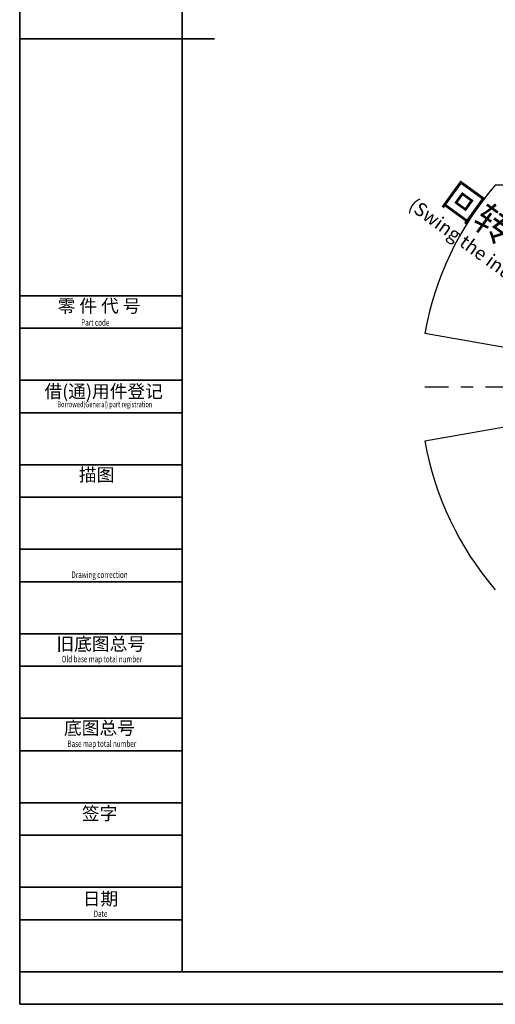
# Model space of a CAD drawing. Units: millimetres. Extents: x 47110 to 57224, y 13246 to 20398.
# Drawn here: x 47110 to 48873, y 13246 to 16894 of the extents above; entities that cross this region are included whole.
import ezdxf
from ezdxf.enums import TextEntityAlignment as Align

# ---------------------------------------------------------------- set-up
doc = ezdxf.new("R2010")
doc.units = ezdxf.units.MM
doc.header["$LTSCALE"] = 120
doc.header["$PDSIZE"] = -1
doc.linetypes.add('CENTER', pattern=[10.16, 6.35, -1.27, 1.27, -1.27])
doc.linetypes.add('DASHED', pattern=[0.75, 0.5, -0.25])
for name, color, linetype in [('10', 7, 'Continuous'), ('2细线层', 4, 'Continuous'), ('3中心线层', 1, 'CENTER'), ('4虚线层', 6, 'DASHED'), ('6文字层', 3, 'Continuous')]:
    doc.layers.add(name, color=color, linetype=linetype)
doc.layers.add('5', color=7, linetype='Continuous', lineweight=35)
doc.styles.add('宋体', font='txt', dxfattribs={"width": 0.71})
doc.dimstyles.new('TH_GBDIM', dxfattribs={"dimscale": 12, "dimtxt": 4, "dimasz": 2.5, "dimexe": 2, "dimexo": 0, "dimgap": 1.5, "dimtad": 1, "dimtoh": 1, "dimdec": 1, "dimdsep": 46, "dimtxsty": '宋体', "dimcen": 2.5, "dimclrd": 130, "dimclre": 130, "dimclrt": 3, "dimadec": 0, "dimazin": 2, "dimtfac": 0.714286, "dimtdec": 1, "dimtmove": 0, "dimatfit": 3, "dimfxl": 1, "dimtzin": 0, "dimlwd": -1, "dimlwe": -1, "dimarcsym": 0})

# ---------------------------------------------------------------- blocks, each defined once
blk = doc.blocks.new('*D82')
at = {"layer": '2细线层', "color": 130}
blk.add_arc((49744.5, 15531.9), 493.2, 3.4858, 166.5142, dxfattribs=at)
for points in [[(49260, 15647.9), (49269.8, 15645.9), (49258.8, 15617.5)], [(50231.8, 15561.7), (50241.8, 15562), (50237.7, 15531.9)]]:
    blk.add_solid(points, dxfattribs=at)
at = {"layer": 'Defpoints', "color": 0}
for p in [(50015.5, 15943.9), (48345.9, 15778.5), (48324.4, 15531.9), (49744.5, 15531.9), (51163.8, 15531.9)]:
    blk.add_point(p, dxfattribs=at)
at = {"layer": '2细线层', "color": 3, "insert": (49786.6, 16069.2), "char_height": 48, "attachment_point": 5, "rotation": 355.52, "style": '宋体'}
blk.add_mtext('J1 170%%d', dxfattribs=at)
blk = doc.blocks.new('*D83')
at = {"layer": '2细线层', "color": 130}
blk.add_arc((49744.5, 15531.9), 491.4, 193.4984, 356.5016, dxfattribs=at)
for points in [[(50240, 15501.8), (50230, 15502.1), (50235.9, 15531.9)], [(49271.6, 15418.2), (49261.8, 15416.2), (49260.6, 15446.6)]]:
    blk.add_solid(points, dxfattribs=at)
at = {"layer": 'Defpoints', "color": 0}
for p in [(48324.4, 15531.9), (49744.5, 15531.9), (51163.8, 15531.9), (48346, 15285.3), (50025.8, 15128.9)]:
    blk.add_point(p, dxfattribs=at)
at = {"layer": '2细线层', "color": 3, "insert": (49783.3, 15087.9), "char_height": 48, "attachment_point": 5, "rotation": 5, "style": '宋体'}
blk.add_mtext('J1 170%%d', dxfattribs=at)

msp = doc.modelspace()

# ---------------------------------------------------------------- linework, layer by layer
for q in [(48612.28, 15731.54), (48612.28, 15332.25)]:
    msp.add_line((49744.5, 15531.89), q)
for start, end in [(139.36186, 170), (190, 220.71919)]:
    msp.add_arc((49744.5, 15531.89), 1149.69, start, end)
at = {"layer": '3中心线层', "ltscale": 0.3}
msp.add_line((50894.18, 15531.89), (48611.29, 15531.89), dxfattribs=at)
at = {"layer": '4虚线层'}
msp.add_line((50616.92, 16280.66), (48872.07, 16280.66), dxfattribs=at)
at = {"layer": '5'}
for p, q in [((47110.29, 20398.02), (47110.29, 13245.94)), ((47712.32, 20277.62), (47712.32, 13366.35)), ((47712.32, 15870.78), (47110.29, 15870.78)), ((47712.32, 15750.37), (47110.29, 15750.37)), ((47712.32, 15557.72), (47110.29, 15557.72)), ((47712.32, 15437.32), (47110.29, 15437.32)), ((47712.32, 15244.67), (47110.29, 15244.67)), ((47712.32, 15124.27), (47110.29, 15124.27)), ((47712.32, 14931.62), (47110.29, 14931.62)), ((47712.32, 14811.21), (47110.29, 14811.21)), ((47712.32, 14618.56), (47110.29, 14618.56)), ((47712.32, 14498.16), (47110.29, 14498.16)), ((47712.32, 14305.51), (47110.29, 14305.51)), ((47712.32, 14185.1), (47110.29, 14185.1)), ((47712.32, 13992.45), (47110.29, 13992.45)), ((47712.32, 13872.05), (47110.29, 13872.05)), ((47712.32, 13679.4), (47110.29, 13679.4)), ((47712.32, 13558.99), (47110.29, 13558.99)), ((57103.94, 13366.35), (47110.29, 13366.35)), ((47110.29, 13245.94), (57224.35, 13245.94))]:
    msp.add_line(p, q, dxfattribs=at)
at = {"layer": '5', "color": 7}
for p, q in [((47110.29, 16821.98), (47712.32, 16821.98)), ((47712.32, 16821.98), (47832.73, 16821.98))]:
    msp.add_line(p, q, dxfattribs=at)

# ---------------------------------------------------------------- texts
at = {"layer": '10', "color": 7, "char_height": 48.162, "attachment_point": 2, "style": '宋体'}
for s, insert in [('零 件 代 号', (47404.38, 15857.15)), ('借(通)用件登记', (47421.64, 15540.78)), ('描图', (47395.46, 15231.64)), ('旧底图总号', (47410.78, 14605.04)), ('底图总号', (47405.96, 14293.26)), ('签字', (47406.61, 13976.85)), ('日期', (47409.61, 13661.07))]:
    msp.add_mtext(s, dxfattribs=dict(at, insert=insert))
at = {"layer": '2细线层', "attachment_point": 1, "rotation": 324.03726, "style": '宋体'}
for s, insert, char_height, width in [('回转干涉半径', (48729.76, 16297.54), 100, 1023.6953), ('(Swing the interface radius)', (48576.69, 16236.12), 50, 1446.6658)]:
    msp.add_mtext(s, dxfattribs=dict(at, insert=insert, char_height=char_height, width=width))
at = {"layer": '6文字层', "color": 0, "style": '宋体', "width": 0.71}
for s, height, p in [('Part code', 24.081, (47390.49, 15783.83)), ('Borrowed(General) part registration', 21.673, (47425.91, 15479.44)), ('Drawing correction', 24.0811, (47406.1, 14849.31)), (' Old base map total number', 24.0811, (47412.63, 14536.79)), ('Base map total number', 24.0811, (47414.76, 14223.16)), ('Date', 24.081, (47410.18, 13593.36))]:
    msp.add_text(s, height=height, dxfattribs=at).set_placement(p, align=Align.TOP_CENTER)

# ---------------------------------------------------------------- dimensions: what is measured, and where the dimension line sits
at = {"layer": '2细线层'}
dim = msp.add_angular_dim_2l(base=(50015.5, 15943.94), line1=((49744.5, 15531.89), (48345.9, 15778.5)), line2=((51163.84, 15531.89), (48324.37, 15531.89)), text='J1 <>', dimstyle='TH_GBDIM', override={"dimtxsty": '宋体'}, dxfattribs=at)
dim.commit()
dim.dimension.update_dxf_attribs({"geometry": '*D82', "text_midpoint": (49783.02, 16023.57), "dimtype": 162})
dim = msp.add_angular_dim_2l(base=(50025.76, 15128.95), line1=((49744.5, 15531.89), (48346, 15285.3)), line2=((51163.84, 15531.89), (48324.37, 15531.89)), text='J1 <>', dimstyle='TH_GBDIM', override={"dimtxsty": '宋体'}, dxfattribs=at)
dim.commit()
dim.dimension.update_dxf_attribs({"geometry": '*D83', "text_midpoint": (49783.34, 15087.94)})

doc.saveas('drawing.dxf')
